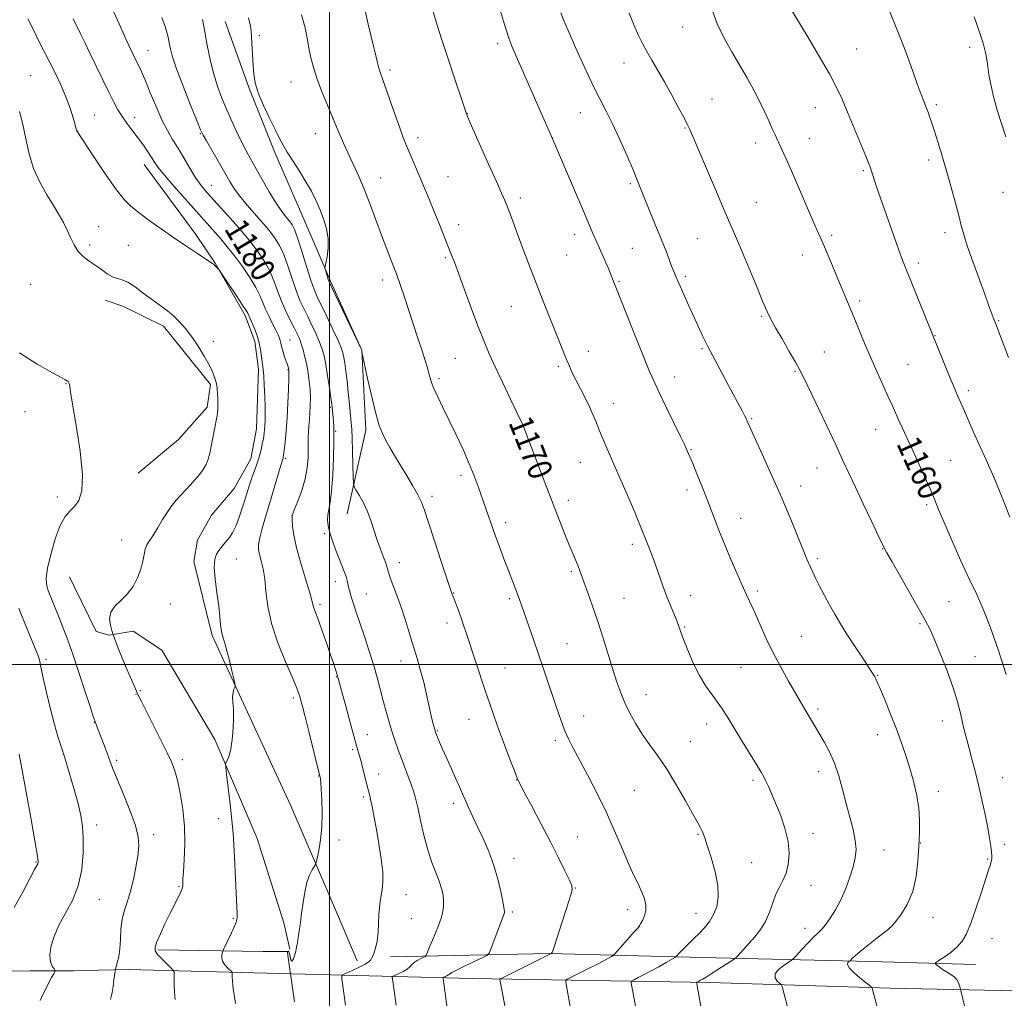
# Model space of a CAD drawing. Extents: x 2147300 to 2150200, y 329800 to 332700.
# Drawn here: x 2149397 to 2149725, y 330889 to 331215 of the extents above; entities that cross this region are included whole.
import ezdxf
from ezdxf.enums import TextEntityAlignment as Align

# ---------------------------------------------------------------- set-up
doc = ezdxf.new("R2010")
doc.units = 0
doc.header["$MEASUREMENT"] = 0
for name, color, linetype, lineweight in [('DTM HARD BREAKLINE', 7, 'Continuous', 0), ('DTM SPOT ELEVATION', 2, 'Continuous', 13), ('GRID LINE', 7, 'Continuous', 0), ('INDEX CONTOUR', 41, 'Continuous', 13), ('INDEX CONTOUR LABEL', 244, 'Continuous', 0), ('INTERMEDIATE CONTOUR', 44, 'Continuous', 0)]:
    doc.layers.add(name, color=color, linetype=linetype, lineweight=lineweight)
doc.styles.add('Style-ITALICS', font='ITALICS.shx')

msp = doc.modelspace()

# ---------------------------------------------------------------- linework, layer by layer
at = {"layer": 'DTM HARD BREAKLINE', "extrusion": (0.006122953648103371, -0.01259915462205886, 0.9999018805570039), "elevation": 10176.47268637519, "flags": 128}
msp.add_lwpolyline([(2149365.766285588, 331183.7818371404), (2149367.326562512, 331180.5715823345)], dxfattribs=at)
at = {"layer": 'DTM HARD BREAKLINE', "extrusion": (0.06508967844091308, 0.7766878742654434, 0.6265135910173739), "elevation": 397659.3548130874, "flags": 128}
msp.add_lwpolyline([(-2114300.031896828, -318129.1653924442), (-2114334.960577498, -318132.8604928018), (-2114343.665871534, -318134.1050231304)], dxfattribs=at)
at = {"layer": 'DTM HARD BREAKLINE', "extrusion": (0.09487739746886674, -0.4643998928739274, 0.880528829140886), "elevation": 51309.11375426507, "flags": 128}
msp.add_lwpolyline([(2172149.415513711, -92806.94304216572), (2172152.738908262, -92807.70254770026), (2172167.258453067, -92810.6772777107)], dxfattribs=at)
at = {"layer": 'DTM HARD BREAKLINE'}
for points in [[(2149505.87, 331050.27, 1176.79), (2149512.08, 331078.13, 1174.4), (2149510.75, 331104.77, 1173.99), (2149500.28, 331127.78, 1173.79), (2149491.02, 331149.2, 1174.8), (2149481.76, 331170.62, 1174.36), (2149473.29, 331191.65, 1174.16), (2149465.22, 331214.27, 1174.8)], [(2149438.17, 331166.63, 1182.74), (2149455.39, 331143.26, 1183.55), (2149461.81, 331133.75, 1183.95), (2149471.84, 331116.31, 1184.36), (2149475.07, 331107.58, 1184.52), (2149476.31, 331098.44, 1184.4), (2149475.63, 331078.56, 1184.76), (2149473.69, 331068.6, 1184.76), (2149468.18, 331058.63, 1185.09), (2149460.67, 331049.84, 1185.09), (2149455.95, 331041.47, 1184.92), (2149454.79, 331034.3, 1184.52), (2149460.89, 331009.68, 1184.36), (2149471.35, 330987.08, 1183.87), (2149487.05, 330952.96, 1182.94), (2149500.74, 330921.23, 1181.4), (2149509.2, 330901.39, 1180.63)], [(2149436.21, 331063.8, 1187.17), (2149449.67, 331075.01, 1187), (2149459.16, 331085.8, 1186.35), (2149460.31, 331093.36, 1186.23), (2149444.69, 331112.76, 1186.48), (2149431.14, 331119.45, 1186.88), (2149425.16, 331121.4, 1186.64)], [(2149414.89, 331026.07, 1186.47), (2149422.18, 331011.03, 1186.24), (2149426.56, 331009.86, 1186.08), (2149434.5, 331011.1, 1185.59), (2149444.08, 331004.79, 1184.74), (2149461.74, 330975.06, 1184.29), (2149475.84, 330942.14, 1183.12), (2149484.74, 330913.95, 1182.35), (2149486.77, 330905.21, 1182.14)], [(2149520.32, 330902.64, 1179.13), (2149573.2, 330903.73, 1174.06), (2149624.11, 330902.41, 1169.16), (2149680.18, 330901.13, 1163.28), (2149715.18, 330900.12, 1161.18)], [(2149381.41, 330897.65, 1193.41), (2149400.14, 330898.04, 1190.9), (2149414.78, 330898.06, 1189.35)], [(2149432.92, 330898.41, 1187.58), (2149487.5, 330896.97, 1181.94), (2149547.53, 330895.47, 1174.84), (2149626.67, 330894.07, 1167.59), (2149686.74, 330892.2, 1163.6), (2149754.78, 330890.74, 1158.95), (2149815.55, 330889.6, 1155.69), (2149880.07, 330888.49, 1153.75), (2149953.29, 330885.96, 1151.45), (2150000, 330885.388, 1150.426)]]:
    msp.add_polyline3d(points, dxfattribs=at)
at = {"layer": 'DTM SPOT ELEVATION'}
for p in [(2149617.65, 331212.36, 1160.79), (2149476.52, 331209.46, 1173.76), (2149439.44, 331204.61, 1179.21), (2149555.95, 331206.81, 1166.41), (2149675.56, 331205.11, 1157.13), (2149713.17, 331205.64, 1154.47), (2149598.01, 331200.35, 1162.7), (2149520.12, 331198.08, 1169.67), (2149400.37, 331196.33, 1185.15), (2149487.08, 331194.06, 1172.79), (2149627.37, 331188.41, 1161.14), (2149661.78, 331185.56, 1158.75), (2149702.1, 331186.56, 1155.72), (2149421.73, 331183.06, 1183.17), (2149435.06, 331182.18, 1181.41), (2149501.13, 331182.05, 1172), (2149545.92, 331183.5, 1167.97), (2149583.5, 331183.85, 1164.76), (2149415.79, 331177.9, 1183.99), (2149618.38, 331178.78, 1162.1), (2149456.97, 331176.9, 1178.09), (2149495.27, 331176.85, 1172.8), (2149529.46, 331175.52, 1169.52), (2149574.27, 331175.43, 1165.99), (2149659.84, 331175.26, 1159.24), (2149641.93, 331173.8, 1160.54), (2149699.51, 331168.04, 1156.42), (2149677.82, 331164.56, 1158.21), (2149516.99, 331162.1, 1171.24), (2149539.4, 331162.53, 1169.12), (2149460.63, 331159.65, 1179.21), (2149600.16, 331160.26, 1164.24), (2149563.48, 331155.39, 1167.6), (2149724.28, 331157.28, 1154.6), (2149642.17, 331154, 1161.17), (2149423.03, 331145.83, 1185.14), (2149543.02, 331146.57, 1169.41), (2149581.61, 331143.29, 1166.57), (2149622.51, 331141.86, 1162.91), (2149667.21, 331142.97, 1159.7), (2149705.04, 331143.91, 1156.52), (2149420.1, 331139.78, 1185.65), (2149432.9, 331139.62, 1184.95), (2149600.79, 331138.64, 1165), (2149538.57, 331135.52, 1170.22), (2149578.91, 331136.45, 1166.98), (2149657.43, 331136.4, 1160.66), (2149696.15, 331133.8, 1157.58), (2149517.67, 331128.14, 1172.54), (2149618.51, 331129.36, 1163.7), (2149400.34, 331126.72, 1187.23), (2149596.35, 331127.62, 1165.86), (2149560.47, 331119.34, 1168.82), (2149676.55, 331121.14, 1159.68), (2149643.94, 331116.04, 1162.16), (2149722.92, 331114.6, 1155.87), (2149701.71, 331109.55, 1157.94), (2149461.26, 331107.74, 1185.62), (2149486.76, 331108.1, 1181.1), (2149624.02, 331105.26, 1164.18), (2149541.86, 331102.07, 1170.98), (2149586.2, 331104.33, 1167.4), (2149664.78, 331104.17, 1161.18), (2149576.19, 331099.34, 1168.26), (2149692.62, 331100.02, 1159.05), (2149486.08, 331098.3, 1182.1), (2149614.89, 331095.85, 1165.39), (2149655.01, 331097.66, 1162.15), (2149412.17, 331093.63, 1188.04), (2149536.48, 331095.2, 1171.72), (2149712.76, 331091.23, 1157.63), (2149500.23, 331085.66, 1178.21), (2149594.46, 331087, 1167.35), (2149398.46, 331084.29, 1188.43), (2149562.67, 331079.16, 1170.16), (2149640.55, 331081.97, 1163.85), (2149502.01, 331077.76, 1177.88), (2149681.95, 331078.33, 1160.77), (2149620.42, 331071.65, 1165.89), (2149485.38, 331068.72, 1181.77), (2149583.46, 331067.33, 1168.83), (2149706.87, 331067.9, 1159.06), (2149543.81, 331063.01, 1172.41), (2149662.34, 331065.46, 1162.78), (2149656.89, 331059.53, 1163.4), (2149534.06, 331056.04, 1173.59), (2149619.1, 331058.13, 1166.45), (2149409.27, 331055.88, 1188.5), (2149579.46, 331054.68, 1169.54), (2149698.93, 331053.28, 1160.31), (2149487.47, 331049.65, 1179.99), (2149558.67, 331047.24, 1171.53), (2149636.95, 331048.78, 1165.3), (2149498.35, 331043.61, 1178.23), (2149430.76, 331041.56, 1186.67), (2149600.79, 331040.08, 1168.41), (2149684.2, 331038.65, 1162.05), (2149468.86, 331035.23, 1183.26), (2149523.21, 331033.96, 1175.4), (2149662.44, 331035.31, 1163.72), (2149580.5, 331030.98, 1170.23), (2149501.94, 331027.67, 1178.58), (2149512.27, 331023.54, 1177.17), (2149541.36, 331023.91, 1173.93), (2149642.49, 331024.58, 1165.69), (2149446.89, 331020.21, 1185.14), (2149496.74, 331020.03, 1179.7), (2149560, 331021.93, 1172.28), (2149598.09, 331022.13, 1169.09), (2149620.26, 331022.97, 1167.38), (2149706.31, 331020.95, 1161.03), (2149539.12, 331013.9, 1174.5), (2149696.72, 331013.61, 1162.21), (2149618.24, 331012.53, 1167.87), (2149579.11, 331007, 1171.04), (2149657.14, 331009.46, 1165.04), (2149405.45, 331001.76, 1189.67), (2149523.75, 331001.25, 1176.61), (2149714.97, 331002.67, 1161.12), (2149558.39, 330998.89, 1173.15), (2149637, 330999.15, 1166.98), (2149502.18, 330995.99, 1180.09), (2149682.57, 330996.47, 1163.92), (2149436.89, 330991.32, 1185.87), (2149435.45, 330990.08, 1186.06), (2149487.92, 330988.92, 1182.31), (2149605.42, 330990.01, 1169.29), (2149662.71, 330985.18, 1165.67), (2149421.58, 330980.76, 1188.05), (2149546.37, 330981.81, 1174.81), (2149584.59, 330982.93, 1171.27), (2149704.12, 330981.17, 1162.68), (2149535.86, 330977.92, 1175.9), (2149625.59, 330980.2, 1168.6), (2149512.52, 330976.62, 1179.18), (2149575.17, 330974.75, 1172.36), (2149620.19, 330974.29, 1169.19), (2149682.6, 330976.62, 1164.58), (2149507.69, 330971.67, 1180.28), (2149428.99, 330968.12, 1187.71), (2149450.93, 330968.33, 1185.64), (2149662.92, 330964.37, 1166.58), (2149496.37, 330962.92, 1182.05), (2149516.36, 330963.6, 1179.28), (2149562.35, 330961.53, 1174.03), (2149641.09, 330961.43, 1168.32), (2149724.22, 330962.31, 1161.11), (2149601.48, 330958.1, 1170.98), (2149702.75, 330957.77, 1163.46), (2149511.25, 330955.92, 1180.3), (2149541.31, 330953.76, 1176.41), (2149462.89, 330948.72, 1184.53), (2149422.37, 330946.62, 1189.46), (2149441.33, 330943.4, 1187.55), (2149503.13, 330941.58, 1181.56), (2149582.5, 330942.55, 1173.16), (2149622.74, 330943.41, 1170.13), (2149660.98, 330943.8, 1167.41), (2149684.66, 330938.28, 1165.18), (2149696.83, 330940.64, 1163.94), (2149724.73, 330940.17, 1161.56), (2149561.46, 330935.46, 1175.32), (2149719.18, 330935.28, 1162.16), (2149402.18, 330934.24, 1192.11), (2149640.59, 330934.05, 1169.13), (2149449.81, 330926.18, 1186.15), (2149581.82, 330925.55, 1173.94), (2149660.32, 330926.51, 1167.25), (2149423.3, 330921.77, 1189.22), (2149525.42, 330923.37, 1179.28), (2149599.32, 330918.33, 1172.53), (2149467.92, 330915.54, 1184.14), (2149527.21, 330915.42, 1179.01), (2149560.88, 330917.57, 1175.75), (2149622.04, 330917.19, 1170.74), (2149701.04, 330915.83, 1163.4), (2149603.13, 330912.69, 1171.99), (2149658.41, 330912.2, 1166.56), (2149686.64, 330912.35, 1164.02), (2149720.61, 330908.76, 1161.12)]:
    msp.add_point(p, dxfattribs=at)
at = {"layer": 'GRID LINE', "flags": 128}
for points in [[(2149500, 332500), (2149500, 330000)], [(2150000, 331000), (2147500, 331000)]]:
    msp.add_lwpolyline(points, dxfattribs=at)
at = {"layer": 'INDEX CONTOUR', "flags": 128}
for points, elevation in [([(2149505.288, 330886.533), (2149504.074, 330895.318), (2149504.012, 330896.218), (2149504.376, 330896.721), (2149505.481, 330897.258), (2149507.47, 330898.143), (2149509.829, 330899.226), (2149511.876, 330900.243), (2149513.105, 330901.01), (2149513.739, 330901.692), (2149514.176, 330902.542), (2149514.725, 330903.782), (2149515.324, 330905.524), (2149515.822, 330907.854), (2149516.109, 330910.767), (2149516.255, 330913.899), (2149516.371, 330916.799), (2149516.55, 330919.138), (2149516.806, 330921.083), (2149517.486, 330924.951), (2149517.724, 330927.502), (2149517.664, 330930.912), (2149517.187, 330935.345), (2149516.434, 330940.285), (2149515.603, 330945.043), (2149514.863, 330949.053), (2149514.243, 330952.225), (2149513.741, 330954.59), (2149513.336, 330956.271), (2149512.45, 330959.647), (2149511.056, 330965.34), (2149510.357, 330968.125), (2149509.761, 330970.312), (2149509.105, 330972.58), (2149508.166, 330975.867), (2149506.823, 330980.731), (2149505.34, 330986.192), (2149504.079, 330990.892), (2149503.308, 330993.807), (2149502.658, 330996.322), (2149501.881, 330998.665), (2149501.259, 331000.501), (2149500.319, 331003.241), (2149499.037, 331006.94), (2149497.629, 331010.951), (2149496.377, 331014.453), (2149494.948, 331018.272), (2149494.641, 331019.203), (2149494.441, 331020.073), (2149494.097, 331021.515), (2149493.328, 331024.211), (2149491.973, 331028.555), (2149490.361, 331033.805), (2149488.949, 331038.927), (2149488.079, 331043.075), (2149487.666, 331046.126), (2149487.514, 331048.141), (2149487.49, 331049.298), (2149487.702, 331050.258), (2149488.318, 331051.799), (2149489.417, 331054.487), (2149490.717, 331058.017), (2149491.843, 331061.873), (2149492.511, 331065.594), (2149492.799, 331068.952), (2149492.869, 331071.773), (2149492.867, 331075.779), (2149492.918, 331077.52), (2149493.054, 331079.454), (2149493.239, 331081.6), (2149493.419, 331083.917), (2149493.542, 331086.368), (2149493.573, 331088.935), (2149493.475, 331091.6), (2149493.225, 331094.341), (2149492.839, 331097.103), (2149492.344, 331099.827), (2149491.768, 331102.442), (2149491.149, 331104.839), (2149490.525, 331106.896), (2149489.906, 331108.58), (2149489.18, 331110.198), (2149488.203, 331112.145), (2149486.892, 331114.711), (2149485.401, 331117.769), (2149483.944, 331121.089), (2149482.668, 331124.471), (2149481.439, 331127.831), (2149480.057, 331131.117), (2149478.328, 331134.325), (2149476.089, 331137.663), (2149473.182, 331141.387), (2149469.599, 331145.594), (2149465.926, 331149.727), (2149459.189, 331157.202), (2149458.16, 331158.383), (2149456.83, 331160.059), (2149455.223, 331162.366), (2149453.381, 331165.351), (2149449.493, 331171.979), (2149447.683, 331174.951), (2149445.923, 331177.955), (2149444.096, 331181.498), (2149442.147, 331185.86), (2149440.247, 331190.439), (2149438.623, 331194.412), (2149437.425, 331197.201), (2149436.486, 331199.213), (2149435.563, 331201.098), (2149434.452, 331203.401), (2149433.119, 331206.241), (2149431.57, 331209.63), (2149429.85, 331213.488), (2149428.148, 331217.37)], 1180), ([(2149602.196, 330884.547), (2149600.583, 330893.329), (2149600.467, 330894.197), (2149600.686, 330894.645), (2149601.428, 330895.058), (2149602.822, 330895.746), (2149604.773, 330896.734), (2149607.126, 330897.975), (2149609.687, 330899.384), (2149612.094, 330900.746), (2149614.972, 330902.408), (2149615.453, 330902.745), (2149615.799, 330903.107), (2149616.356, 330903.73), (2149617.194, 330904.635), (2149618.32, 330905.792), (2149621.334, 330908.739), (2149623.067, 330910.473), (2149624.829, 330912.358), (2149626.492, 330914.429), (2149627.915, 330916.739), (2149628.961, 330919.365), (2149629.474, 330922.503), (2149629.302, 330926.376), (2149628.383, 330931.025), (2149627.071, 330935.767), (2149625.811, 330939.736), (2149624.945, 330942.305), (2149624.387, 330943.799), (2149623.947, 330944.782), (2149623.413, 330945.82), (2149622.496, 330947.497), (2149620.888, 330950.398), (2149618.405, 330954.854), (2149615.356, 330960.161), (2149612.174, 330965.357), (2149609.217, 330969.709), (2149606.54, 330973.392), (2149604.122, 330976.809), (2149601.949, 330980.278), (2149600.031, 330983.786), (2149598.386, 330987.233), (2149596.997, 330990.598), (2149595.716, 330994.182), (2149594.361, 330998.359), (2149591.072, 331008.868), (2149589.289, 331014.396), (2149587.547, 331019.509), (2149585.986, 331023.909), (2149583.323, 331031.271), (2149582.743, 331032.766), (2149580.984, 331037.015), (2149579.721, 331040.102), (2149578.179, 331043.971), (2149576.365, 331048.599), (2149572.033, 331059.782), (2149566.687, 331073.715), (2149564.718, 331078.934), (2149564.483, 331079.505), (2149564.202, 331080.111), (2149562.324, 331084.022), (2149560.211, 331088.468), (2149557.646, 331093.898), (2149555.171, 331099.185), (2149553.173, 331103.551), (2149551.431, 331107.599), (2149549.576, 331112.28), (2149547.361, 331118.193), (2149543.021, 331130.056), (2149541.548, 331134.006), (2149540.416, 331136.936), (2149536.357, 331147.159), (2149534.731, 331151.197), (2149533.151, 331155.047), (2149531.632, 331158.679), (2149530.166, 331162.126), (2149526.332, 331171.039), (2149525.389, 331173.313), (2149524.433, 331175.779), (2149523.22, 331179.12), (2149521.606, 331183.712), (2149518.387, 331192.946), (2149516.92, 331197.042), (2149516.594, 331198.019), (2149516.282, 331199.117), (2149515.94, 331200.442), (2149515.12, 331203.763), (2149514.564, 331206.062), (2149513.822, 331209.196), (2149512.861, 331213.31), (2149511.78, 331217.86)], 1170), ([(2149725.386, 330996.766), (2149722.735, 331005.024), (2149720.095, 331012.607), (2149717.772, 331018.466), (2149715.554, 331023.371), (2149713.102, 331028.547), (2149710.213, 331034.827), (2149707.244, 331041.469), (2149704.693, 331047.335), (2149702.888, 331051.65), (2149701.496, 331055.06), (2149700.015, 331058.576), (2149698.086, 331062.922), (2149695.915, 331067.682), (2149690.796, 331078.754), (2149689.653, 331081.275), (2149687.473, 331086.209), (2149686.104, 331089.254), (2149684.369, 331093.021), (2149682.372, 331097.395), (2149680.263, 331102.174), (2149678.181, 331107.133), (2149674.444, 331116.345), (2149672.9, 331120.078), (2149669.903, 331127.155), (2149666.392, 331135.506), (2149664.837, 331139.169), (2149663.627, 331141.942), (2149662.457, 331144.579), (2149660.906, 331148.114), (2149656.192, 331159.074), (2149653.833, 331164.53), (2149652.006, 331168.667), (2149650.676, 331171.586), (2149648.282, 331176.673), (2149647.471, 331178.475), (2149646.391, 331180.93), (2149645.018, 331183.97), (2149643.354, 331187.43), (2149641.404, 331191.174), (2149639.173, 331195.195), (2149636.667, 331199.514), (2149633.947, 331204.122), (2149631.299, 331208.847), (2149629.063, 331213.486), (2149627.497, 331217.81)], 1160), ([(2149403.528, 330888.105), (2149403.998, 330889.141), (2149404.672, 330890.575), (2149405.512, 330892.275), (2149406.461, 330894.088), (2149407.375, 330895.771), (2149408.086, 330897.055), (2149408.459, 330897.78), (2149408.48, 330898.202), (2149408.168, 330898.682), (2149407.592, 330899.546), (2149407.024, 330900.965), (2149406.791, 330903.074), (2149407.158, 330905.946), (2149408.173, 330909.4), (2149409.825, 330913.195), (2149412.019, 330917.164), (2149414.332, 330921.452), (2149416.257, 330926.28), (2149417.408, 330931.727), (2149417.887, 330937.263), (2149417.916, 330942.221), (2149417.668, 330946.18), (2149417.112, 330949.733), (2149416.165, 330953.727), (2149414.805, 330958.714), (2149413.243, 330964.091), (2149411.749, 330968.96), (2149410.513, 330972.738), (2149409.426, 330976.098), (2149408.294, 330980.026), (2149406.995, 330985.153), (2149405.687, 330990.691), (2149404.593, 330995.497), (2149403.883, 330998.703), (2149403.28, 331001.552), (2149403.114, 331002.251), (2149402.751, 331003.3), (2149401.928, 331005.378), (2149397.359, 331016.531), (2149396.438, 331018.809)], 1190)]:
    msp.add_lwpolyline(points, dxfattribs=dict(at, elevation=elevation))
at = {"layer": 'INTERMEDIATE CONTOUR', "flags": 128}
for points, elevation in [([(2149624.109, 330883.663), (2149622.293, 330893.648), (2149622.26, 330894.112), (2149622.376, 330894.238), (2149623.007, 330894.559), (2149623.554, 330894.854), (2149624.309, 330895.282), (2149625.423, 330895.947), (2149627.076, 330896.972), (2149629.32, 330898.396), (2149634.745, 330901.894), (2149635.324, 330902.349), (2149635.878, 330902.928), (2149639.784, 330907.198), (2149641.655, 330909.304), (2149643.545, 330911.721), (2149645.227, 330914.483), (2149646.544, 330917.56), (2149647.626, 330920.687), (2149648.672, 330923.535), (2149649.824, 330925.903), (2149650.994, 330928.082), (2149652.034, 330930.495), (2149652.793, 330933.477), (2149653.091, 330937.035), (2149652.746, 330941.095), (2149651.669, 330945.52), (2149650.15, 330949.932), (2149648.571, 330953.891), (2149647.245, 330957.053), (2149646.194, 330959.456), (2149645.367, 330961.235), (2149644.658, 330962.619), (2149643.729, 330964.216), (2149642.183, 330966.73), (2149636.991, 330975.13), (2149634.38, 330979.398), (2149632.398, 330982.692), (2149630.818, 330985.245), (2149629.252, 330987.535), (2149627.4, 330989.99), (2149625.327, 330992.862), (2149623.184, 330996.357), (2149621.128, 331000.525), (2149619.315, 331004.79), (2149617.902, 331008.423), (2149616.305, 331012.747), (2149615.61, 331014.558), (2149613.504, 331019.739), (2149612.253, 331022.914), (2149611.002, 331026.274), (2149608.5, 331033.266), (2149607.192, 331036.857), (2149605.688, 331040.805), (2149603.818, 331045.469), (2149601.514, 331050.991), (2149599.103, 331056.643), (2149597.012, 331061.482), (2149592.371, 331072.068), (2149591.122, 331074.975), (2149589.919, 331077.863), (2149588.855, 331080.512), (2149587.801, 331083.081), (2149586.577, 331085.82), (2149585.073, 331088.882), (2149581.994, 331094.882), (2149580.841, 331097.246), (2149579.885, 331099.372), (2149578.934, 331101.647), (2149577.82, 331104.4), (2149570.906, 331121.59), (2149568.762, 331127.017), (2149566.66, 331132.474), (2149564.692, 331137.705), (2149562.936, 331142.448), (2149560.238, 331149.811), (2149559.245, 331152.434), (2149558.379, 331154.553), (2149557.286, 331157.035), (2149555.547, 331160.912), (2149552.942, 331166.752), (2149547.624, 331178.738), (2149546.196, 331182.013), (2149545.243, 331184.487), (2149543.991, 331188.168), (2149541.909, 331194.392), (2149539.443, 331201.816), (2149537.28, 331208.42), (2149535.926, 331212.72), (2149534.528, 331217.466)], 1168), ([(2149653.155, 330883.485), (2149650.87, 330892.313), (2149650.66, 330893.046), (2149650.41, 330893.453), (2149649.908, 330893.882), (2149649.076, 330894.617), (2149648.378, 330895.662), (2149648.415, 330896.957), (2149649.567, 330898.41), (2149651.319, 330899.801), (2149653.905, 330901.526), (2149654.584, 330902.115), (2149655.557, 330903.153), (2149657.227, 330904.968), (2149659.283, 330907.171), (2149661.231, 330909.199), (2149662.719, 330910.664), (2149663.931, 330911.89), (2149665.195, 330913.379), (2149666.749, 330915.528), (2149668.502, 330918.327), (2149670.279, 330921.662), (2149671.92, 330925.377), (2149673.329, 330929.154), (2149674.422, 330932.635), (2149675.122, 330935.598), (2149675.374, 330938.367), (2149675.126, 330941.403), (2149674.37, 330945.058), (2149673.274, 330949.239), (2149672.048, 330953.746), (2149670.847, 330958.374), (2149669.605, 330962.913), (2149668.204, 330967.147), (2149666.574, 330970.898), (2149664.869, 330974.115), (2149663.298, 330976.78), (2149658.395, 330984.9), (2149652.898, 330994.481), (2149650.303, 330999.134), (2149647.683, 331004.1), (2149645.348, 331008.925), (2149643.381, 331013.276), (2149641.816, 331016.85), (2149640.662, 331019.437), (2149639.849, 331021.194), (2149638.866, 331023.281), (2149637.337, 331026.683), (2149635.745, 331030.256), (2149633.743, 331034.842), (2149631.638, 331039.856), (2149629.67, 331044.817), (2149625.972, 331054.496), (2149624.106, 331059.245), (2149622.368, 331063.561), (2149620.961, 331066.989), (2149620.027, 331069.225), (2149618.816, 331071.987), (2149618.196, 331073.297), (2149616.904, 331075.968), (2149612.159, 331085.711), (2149609.796, 331090.602), (2149608.071, 331094.267), (2149606.598, 331097.629), (2149604.782, 331102.049), (2149602.241, 331108.377), (2149594.258, 331128.518), (2149593.928, 331129.38), (2149593.484, 331130.48), (2149592.753, 331132.194), (2149588.981, 331140.76), (2149587.828, 331143.432), (2149584.594, 331151.041), (2149573.952, 331175.883), (2149562.102, 331202.699), (2149560.718, 331205.971), (2149559.683, 331208.694), (2149558.763, 331211.486), (2149556.688, 331218.357)], 1166), ([(2149683.038, 330883.391), (2149680.762, 330892.219), (2149680.671, 330892.384), (2149680.252, 330892.755), (2149677.162, 330895.244), (2149674.912, 330897.169), (2149673.166, 330898.913), (2149672.49, 330900.08), (2149672.592, 330900.737), (2149672.97, 330901.064), (2149673.225, 330901.235), (2149673.405, 330901.391), (2149674.168, 330902.195), (2149675.162, 330903.123), (2149676.897, 330904.596), (2149679.468, 330906.646), (2149682.318, 330908.858), (2149686.212, 330911.852), (2149687.211, 330912.793), (2149688.4, 330914.216), (2149690.246, 330916.665), (2149692.382, 330920.123), (2149694.237, 330924.43), (2149695.38, 330929.376), (2149695.958, 330934.558), (2149696.259, 330939.525), (2149696.493, 330943.963), (2149696.555, 330948.108), (2149696.26, 330952.331), (2149695.486, 330956.897), (2149694.358, 330961.614), (2149693.064, 330966.182), (2149691.739, 330970.405), (2149690.324, 330974.509), (2149688.714, 330978.826), (2149686.871, 330983.515), (2149685.036, 330988.043), (2149683.521, 330991.702), (2149682.551, 330993.992), (2149682.001, 330995.214), (2149681.663, 330995.88), (2149681.309, 330996.488), (2149680.653, 330997.513), (2149679.394, 330999.422), (2149677.353, 331002.496), (2149674.852, 331006.286), (2149672.341, 331010.159), (2149670.168, 331013.626), (2149668.282, 331016.785), (2149666.535, 331019.877), (2149664.823, 331023.057), (2149663.235, 331026.123), (2149661.904, 331028.784), (2149660.92, 331030.837), (2149660.198, 331032.425), (2149659.011, 331035.176), (2149658.204, 331037.11), (2149656.982, 331040.118), (2149655.182, 331044.585), (2149652.849, 331050.275), (2149650.079, 331056.796), (2149647.026, 331063.676), (2149644.09, 331070.12), (2149641.729, 331075.249), (2149640.269, 331078.45), (2149639.085, 331081.117), (2149638.71, 331081.931), (2149638.194, 331082.967), (2149637.385, 331084.509), (2149632.827, 331093.022), (2149627.65, 331102.854), (2149626.01, 331105.93), (2149625.317, 331107.294), (2149624.356, 331109.273), (2149623.083, 331111.978), (2149621.507, 331115.421), (2149619.682, 331119.494), (2149616.351, 331127.046), (2149615.353, 331129.337), (2149614.683, 331130.941), (2149614.05, 331132.551), (2149612.063, 331137.725), (2149610.557, 331141.527), (2149608.697, 331146.096), (2149605.026, 331155.045), (2149602.564, 331161.192), (2149601.079, 331164.782), (2149598.983, 331169.672), (2149596.54, 331175.185), (2149594.153, 331180.313), (2149592.092, 331184.402), (2149590.099, 331188.207), (2149587.784, 331192.837), (2149584.923, 331198.971), (2149581.955, 331205.573), (2149579.488, 331211.177), (2149577.947, 331214.771), (2149577.037, 331217.14)], 1164), ([(2149712.542, 330882.262), (2149710.115, 330891.866), (2149710.009, 330892.344), (2149709.805, 330893.17), (2149709.432, 330894.207), (2149708.812, 330895.239), (2149707.899, 330896.103), (2149706.762, 330896.863), (2149705.497, 330897.639), (2149704.211, 330898.503), (2149703.054, 330899.344), (2149702.185, 330900.001), (2149701.764, 330900.396), (2149701.955, 330900.762), (2149702.92, 330901.416), (2149704.711, 330902.585), (2149706.931, 330904.161), (2149709.065, 330905.949), (2149710.746, 330907.873), (2149712.151, 330910.333), (2149713.597, 330913.845), (2149715.3, 330918.658), (2149717.052, 330923.92), (2149719.544, 330931.587), (2149720.12, 330933.4), (2149720.42, 330934.486), (2149720.565, 330935.331), (2149720.585, 330936.262), (2149720.482, 330937.561), (2149720.252, 330939.481), (2149719.848, 330942.157), (2149719.218, 330945.693), (2149718.333, 330950.099), (2149717.271, 330955.002), (2149716.137, 330959.935), (2149715.023, 330964.5), (2149713.978, 330968.576), (2149713.039, 330972.111), (2149712.228, 330975.115), (2149711.511, 330977.85), (2149710.841, 330980.638), (2149710.137, 330983.794), (2149709.187, 330987.591), (2149707.746, 330992.29), (2149705.693, 330997.938), (2149703.402, 331003.714), (2149701.37, 331008.579), (2149699.899, 331011.894), (2149698.512, 331014.631), (2149696.538, 331018.158), (2149687.364, 331034.186), (2149685.618, 331037.277), (2149684.423, 331039.557), (2149682.945, 331042.613), (2149680.592, 331047.55), (2149677.744, 331053.554), (2149675.025, 331059.33), (2149670.908, 331068.226), (2149668.605, 331073.165), (2149665.613, 331079.489), (2149657.941, 331095.585), (2149656.675, 331098.104), (2149655.227, 331100.721), (2149653.122, 331104.351), (2149650.71, 331108.474), (2149648.545, 331112.214), (2149647.002, 331115.02), (2149645.743, 331117.628), (2149644.249, 331121.1), (2149642.158, 331126.135), (2149639.749, 331131.976), (2149637.451, 331137.505), (2149635.546, 331141.987), (2149631.457, 331151.434), (2149628.512, 331158.309), (2149619.969, 331178.29), (2149619.675, 331178.937), (2149619.137, 331180.022), (2149618.057, 331182.098), (2149616.246, 331185.505), (2149613.955, 331189.739), (2149611.544, 331194.084), (2149609.315, 331197.956), (2149607.343, 331201.308), (2149605.644, 331204.222), (2149604.201, 331206.846), (2149602.856, 331209.572), (2149601.415, 331212.856), (2149599.748, 331216.999)], 1162), ([(2149726.549, 331049.165), (2149724.292, 331055.141), (2149721.566, 331061.658), (2149718.684, 331068.167), (2149716.079, 331073.953), (2149714.082, 331078.471), (2149711.515, 331084.433), (2149710.62, 331086.469), (2149709.212, 331089.592), (2149708.586, 331091.017), (2149707.823, 331092.824), (2149706.733, 331095.471), (2149691.932, 331131.968), (2149690.832, 331134.771), (2149689.638, 331138.007), (2149688.047, 331142.487), (2149682.228, 331159.131), (2149681.517, 331161.209), (2149681.019, 331162.743), (2149680.421, 331164.715), (2149680.169, 331165.485), (2149679.66, 331166.81), (2149678.599, 331169.406), (2149672.511, 331184.043), (2149670.721, 331188.301), (2149668.898, 331192.267), (2149666.506, 331196.824), (2149663.242, 331202.498), (2149659.724, 331208.373), (2149653.976, 331217.875)], 1158), ([(2149726.169, 331102.314), (2149721.811, 331113.738), (2149721.077, 331115.599), (2149720.745, 331116.497), (2149719.529, 331119.868), (2149718.252, 331123.354), (2149716.366, 331128.469), (2149714.258, 331134.26), (2149712.433, 331139.476), (2149711.243, 331143.254), (2149710.429, 331146.286), (2149709.58, 331149.649), (2149708.382, 331154.14), (2149706.919, 331159.408), (2149705.37, 331164.818), (2149703.897, 331169.816), (2149702.579, 331174.165), (2149701.475, 331177.709), (2149700.625, 331180.352), (2149699.984, 331182.262), (2149699.486, 331183.661), (2149699.069, 331184.762), (2149697.792, 331187.914), (2149697.02, 331189.944), (2149695.746, 331193.45), (2149693.818, 331198.85), (2149691.356, 331205.58), (2149688.548, 331212.836), (2149685.611, 331219.843)], 1156), ([(2149468.614, 330887.179), (2149468.253, 330889.418), (2149467.977, 330891.243), (2149467.743, 330893.11), (2149467.614, 330894.72), (2149467.568, 330895.978), (2149467.563, 330896.842), (2149467.539, 330897.326), (2149467.364, 330897.659), (2149466.041, 330898.943), (2149465.078, 330900.023), (2149464.331, 330901.21), (2149464.043, 330902.358), (2149464.089, 330903.348), (2149464.252, 330904.076), (2149464.386, 330904.526), (2149464.625, 330905.089), (2149467.299, 330910.705), (2149468.294, 330912.863), (2149468.879, 330914.256), (2149469.119, 330915.116), (2149469.164, 330915.856), (2149469.135, 330916.894), (2149468.924, 330921.614), (2149468.314, 330935.909), (2149468.104, 330940.02), (2149467.834, 330943.862), (2149467.424, 330948.232), (2149466.834, 330953.592), (2149466.188, 330959.069), (2149465.655, 330963.458), (2149465.371, 330965.9), (2149465.347, 330966.941), (2149465.559, 330967.469), (2149465.974, 330968.266), (2149466.505, 330969.671), (2149467.053, 330971.918), (2149467.526, 330975.096), (2149467.858, 330978.74), (2149467.992, 330982.246), (2149467.91, 330985.133), (2149467.746, 330987.414), (2149467.675, 330989.223), (2149467.819, 330990.673), (2149468.092, 330991.776), (2149468.358, 330992.517), (2149468.493, 330992.99), (2149468.422, 330993.695), (2149468.085, 330995.236), (2149467.456, 330997.983), (2149466.645, 331001.374), (2149465.797, 331004.615), (2149465.036, 331007.115), (2149464.414, 331009.099), (2149463.962, 331010.999), (2149463.679, 331013.21), (2149463.428, 331015.989), (2149463.042, 331019.555), (2149462.429, 331023.954), (2149461.814, 331028.535), (2149461.498, 331032.465), (2149461.7, 331035.134), (2149462.299, 331036.81), (2149463.094, 331037.978), (2149464.763, 331040.116), (2149466.594, 331042.396), (2149467.61, 331043.928), (2149468.699, 331046.103), (2149469.844, 331049.075), (2149470.959, 331052.422), (2149471.937, 331055.58), (2149472.711, 331058.128), (2149473.37, 331060.229), (2149474.045, 331062.185), (2149475.656, 331066.447), (2149476.43, 331068.754), (2149477.069, 331071.118), (2149477.565, 331073.385), (2149477.93, 331075.375), (2149478.179, 331076.974), (2149478.34, 331078.324), (2149478.444, 331079.632), (2149478.511, 331081.12), (2149478.534, 331083.068), (2149478.493, 331085.767), (2149478.379, 331089.322), (2149478.215, 331093.092), (2149478.038, 331096.246), (2149477.872, 331098.213), (2149477.707, 331099.471), (2149477.527, 331100.753), (2149477.303, 331102.63), (2149476.959, 331105.004), (2149476.409, 331107.608), (2149475.614, 331110.186), (2149474.723, 331112.502), (2149473.934, 331114.329), (2149472.691, 331117.043), (2149472.189, 331117.915), (2149471.015, 331119.753), (2149468.986, 331122.806), (2149463.496, 331130.936), (2149463.032, 331131.602), (2149462.828, 331131.848), (2149461.547, 331133.225), (2149461.341, 331133.393), (2149460.995, 331133.634), (2149455.744, 331137.095), (2149452.121, 331139.507), (2149448.029, 331142.272), (2149443.841, 331145.162), (2149439.89, 331147.96), (2149436.507, 331150.454), (2149433.856, 331152.602), (2149431.447, 331155.059), (2149428.627, 331158.651), (2149425.003, 331163.82), (2149421.206, 331169.48), (2149415.793, 331177.754), (2149415.696, 331177.925), (2149415.185, 331179.795), (2149414.532, 331182.115), (2149413.523, 331185.325), (2149412.115, 331189.161), (2149410.326, 331193.321), (2149408.413, 331197.359), (2149406.697, 331200.795), (2149403.019, 331207.937), (2149401.393, 331211.195), (2149399.453, 331215.162)], 1184), ([(2149488.275, 330887.67), (2149487.513, 330893.099), (2149486.914, 330896.99), (2149486.85, 330897.071), (2149486.836, 330897.134), (2149486.835, 330897.26), (2149486.808, 330897.652), (2149486.708, 330898.547), (2149486.506, 330900.058), (2149485.934, 330904.102), (2149485.92, 330904.416), (2149485.999, 330904.489), (2149486.153, 330904.511), (2149486.36, 330904.347), (2149486.59, 330903.785), (2149486.829, 330902.743), (2149487.096, 330901.689), (2149487.428, 330901.221), (2149487.841, 330901.761), (2149488.283, 330903.017), (2149488.682, 330904.518), (2149488.992, 330905.915), (2149489.251, 330907.347), (2149489.523, 330909.075), (2149489.854, 330911.307), (2149490.241, 330914.039), (2149490.667, 330917.216), (2149491.129, 330920.727), (2149491.678, 330924.245), (2149492.376, 330927.388), (2149493.246, 330929.845), (2149494.135, 330931.611), (2149495.257, 330933.414), (2149495.514, 330934.135), (2149495.839, 330935.528), (2149496.378, 330938.062), (2149496.979, 330941.602), (2149497.413, 330945.861), (2149497.518, 330950.496), (2149497.386, 330954.919), (2149497.173, 330958.483), (2149497.006, 330960.723), (2149496.895, 330961.902), (2149496.822, 330962.465), (2149496.733, 330962.933), (2149496.447, 330964.128), (2149493.054, 330977.757), (2149491.726, 330983.036), (2149490.83, 330986.524), (2149490.287, 330988.535), (2149489.926, 330989.755), (2149489.545, 330990.886), (2149488.839, 330992.675), (2149487.471, 330995.882), (2149485.276, 331000.973), (2149482.772, 331007.243), (2149480.646, 331013.692), (2149479.401, 331019.487), (2149478.787, 331024.461), (2149478.367, 331028.609), (2149477.808, 331031.95), (2149477.172, 331034.592), (2149476.625, 331036.659), (2149476.312, 331038.338), (2149476.317, 331040.051), (2149476.706, 331042.277), (2149477.513, 331045.377), (2149478.638, 331049.23), (2149479.948, 331053.594), (2149481.307, 331058.166), (2149483.517, 331065.664), (2149484.457, 331068.723), (2149484.531, 331069.04), (2149484.639, 331069.78), (2149484.833, 331071.362), (2149485.14, 331074.087), (2149485.503, 331077.811), (2149485.843, 331082.277), (2149486.097, 331087.142), (2149486.264, 331091.736), (2149486.359, 331095.305), (2149486.398, 331097.322), (2149486.392, 331098.17), (2149486.355, 331098.463), (2149486.284, 331098.737), (2149486.127, 331099.244), (2149485.814, 331100.161), (2149485.316, 331101.58), (2149484.743, 331103.254), (2149484.245, 331104.851), (2149483.929, 331106.115), (2149483.731, 331107.103), (2149483.548, 331107.947), (2149483.275, 331108.797), (2149482.815, 331109.866), (2149482.073, 331111.383), (2149481.006, 331113.484), (2149479.793, 331115.928), (2149478.663, 331118.38), (2149477.749, 331120.622), (2149476.789, 331122.907), (2149475.421, 331125.605), (2149473.398, 331128.95), (2149470.929, 331132.623), (2149468.34, 331136.167), (2149465.905, 331139.221), (2149463.703, 331141.787), (2149448.235, 331159.246), (2149444.989, 331163.008), (2149442.913, 331165.584), (2149441.664, 331167.345), (2149440.661, 331168.918), (2149439.432, 331170.798), (2149437.94, 331172.976), (2149436.252, 331175.311), (2149432.642, 331180.066), (2149430.961, 331182.434), (2149429.468, 331184.833), (2149428.001, 331187.532), (2149426.337, 331190.857), (2149424.34, 331194.982), (2149420.151, 331203.713), (2149418.444, 331207.23), (2149417.116, 331209.93), (2149414.517, 331215.097)], 1182), ([(2149522.136, 330886.592), (2149520.917, 330895.377), (2149520.879, 330895.928), (2149521.103, 330896.236), (2149521.779, 330896.565), (2149523.001, 330897.116), (2149524.471, 330897.837), (2149525.79, 330898.616), (2149526.683, 330899.36), (2149527.349, 330900.069), (2149528.111, 330900.765), (2149529.183, 330901.453), (2149530.36, 330902.068), (2149531.337, 330902.528), (2149531.89, 330902.807), (2149532.165, 330903.104), (2149532.402, 330903.674), (2149532.797, 330904.723), (2149533.398, 330906.261), (2149534.211, 330908.249), (2149535.213, 330910.612), (2149536.246, 330913.129), (2149537.121, 330915.54), (2149537.688, 330917.656), (2149537.955, 330919.561), (2149537.97, 330921.405), (2149537.763, 330923.334), (2149537.295, 330925.459), (2149536.51, 330927.884), (2149535.39, 330930.721), (2149534.06, 330934.13), (2149532.687, 330938.269), (2149531.411, 330943.148), (2149530.287, 330948.136), (2149529.348, 330952.451), (2149528.594, 330955.549), (2149527.902, 330957.866), (2149527.12, 330960.085), (2149523.897, 330968.732), (2149522.845, 330971.642), (2149521.845, 330974.526), (2149520.848, 330977.55), (2149519.82, 330980.841), (2149518.788, 330984.351), (2149517.793, 330987.992), (2149515.828, 330995.675), (2149514.603, 331000.039), (2149513.088, 331004.872), (2149511.466, 331009.734), (2149508.839, 331017.428), (2149508, 331019.948), (2149507.382, 331021.872), (2149506.912, 331023.425), (2149506.556, 331024.721), (2149506.292, 331025.847), (2149506.083, 331026.904), (2149505.836, 331028.028), (2149505.446, 331029.372), (2149504.834, 331031.062), (2149503.037, 331035.577), (2149501.959, 331038.366), (2149500.915, 331041.255), (2149500.055, 331043.954), (2149499.504, 331046.244), (2149499.274, 331048.19), (2149499.349, 331049.928), (2149499.693, 331051.687), (2149500.18, 331054.066), (2149500.663, 331057.755), (2149501.021, 331063.098), (2149501.25, 331069.049), (2149501.374, 331074.218), (2149501.413, 331077.574), (2149501.386, 331079.534), (2149501.305, 331080.876), (2149501.188, 331082.222), (2149500.844, 331085.624), (2149500.697, 331086.807), (2149500.408, 331088.877), (2149499.923, 331092.208), (2149499.316, 331096.18), (2149498.697, 331099.924), (2149498.13, 331102.804), (2149497.502, 331105.128), (2149496.654, 331107.435), (2149495.484, 331110.128), (2149494.107, 331113.059), (2149492.691, 331115.94), (2149491.366, 331118.602), (2149490.099, 331121.343), (2149488.817, 331124.58), (2149487.465, 331128.552), (2149486.073, 331132.786), (2149484.693, 331136.629), (2149483.313, 331139.642), (2149481.676, 331142.235), (2149479.464, 331145.027), (2149476.516, 331148.444), (2149473.296, 331152.135), (2149470.43, 331155.552), (2149468.347, 331158.34), (2149466.718, 331160.906), (2149458.92, 331174.436), (2149457.835, 331176.373), (2149456.996, 331178.163), (2149455.749, 331181.201), (2149453.661, 331186.387), (2149451.188, 331192.648), (2149449.01, 331198.42), (2149447.641, 331202.498), (2149446.933, 331205.136), (2149446.581, 331206.952), (2149446.297, 331208.52), (2149445.889, 331210.251), (2149445.188, 331212.511), (2149444.075, 331215.559)], 1178), ([(2149539.128, 330885.602), (2149537.761, 330895.436), (2149537.747, 330895.638), (2149537.829, 330895.751), (2149538.077, 330895.872), (2149538.526, 330896.074), (2149539.065, 330896.339), (2149539.55, 330896.625), (2149539.946, 330896.929), (2149540.669, 330897.411), (2149542.251, 330898.267), (2149544.974, 330899.595), (2149548.147, 330901.085), (2149550.834, 330902.329), (2149552.364, 330903.103), (2149553.13, 330903.926), (2149553.785, 330905.505), (2149558.24, 330917.344), (2149558.285, 330917.671), (2149558.187, 330918.519), (2149557.841, 330920.452), (2149557.159, 330923.836), (2149556.122, 330928.247), (2149554.724, 330933.067), (2149552.997, 330937.754), (2149551.116, 330942.107), (2149549.294, 330945.998), (2149547.701, 330949.342), (2149546.349, 330952.208), (2149545.206, 330954.704), (2149544.218, 330956.971), (2149543.227, 330959.299), (2149542.048, 330962.012), (2149540.573, 330965.293), (2149539, 330968.753), (2149537.601, 330971.863), (2149536.589, 330974.205), (2149535.931, 330975.816), (2149535.307, 330977.448), (2149535.16, 330977.873), (2149535.006, 330978.371), (2149534.764, 330979.197), (2149534.393, 330980.616), (2149533.864, 330982.894), (2149532.294, 330990.081), (2149531.335, 330994.127), (2149530.312, 330997.944), (2149529.218, 331001.678), (2149528.038, 331005.601), (2149526.759, 331009.895), (2149525.397, 331014.376), (2149523.973, 331018.766), (2149522.532, 331022.803), (2149520.206, 331028.967), (2149519.589, 331030.812), (2149519.168, 331032.228), (2149518.669, 331033.753), (2149517.887, 331035.821), (2149516.891, 331038.416), (2149515.821, 331041.411), (2149513.699, 331048.001), (2149512.495, 331051.21), (2149511.125, 331054.098), (2149509.788, 331056.482), (2149508.74, 331058.182), (2149508.162, 331059.209), (2149507.93, 331060.344), (2149507.844, 331062.559), (2149507.743, 331066.457), (2149507.611, 331071.166), (2149507.47, 331075.435), (2149507.335, 331078.391), (2149507.17, 331080.633), (2149506.6, 331086.587), (2149506.201, 331090.605), (2149505.783, 331094.522), (2149505.387, 331097.797), (2149505.027, 331100.38), (2149504.708, 331102.341), (2149504.391, 331103.854), (2149503.842, 331105.503), (2149502.783, 331107.974), (2149501.062, 331111.677), (2149499.033, 331115.92), (2149495.841, 331122.493), (2149494.799, 331124.917), (2149493.69, 331128.072), (2149492.262, 331132.633), (2149490.708, 331137.739), (2149489.329, 331142.14), (2149488.332, 331144.921), (2149487.541, 331146.501), (2149486.687, 331147.635), (2149485.538, 331148.995), (2149484.029, 331150.931), (2149482.134, 331153.71), (2149479.883, 331157.441), (2149477.52, 331161.602), (2149473.571, 331168.683), (2149472.067, 331171.414), (2149470.618, 331174.197), (2149469.055, 331177.412), (2149467.403, 331181), (2149465.736, 331184.788), (2149464.122, 331188.656), (2149462.62, 331192.678), (2149461.28, 331196.979), (2149460.142, 331201.612), (2149459.188, 331206.332), (2149458.385, 331210.823), (2149457.681, 331214.86)], 1176), ([(2149558.569, 330885.22), (2149556.738, 330895.099), (2149556.816, 330895.297), (2149557.54, 330895.712), (2149559.532, 330896.697), (2149573.835, 330903.727), (2149574.053, 330903.996), (2149574.135, 330904.158), (2149574.326, 330904.694), (2149574.746, 330905.973), (2149576.45, 330911.271), (2149577.565, 330914.691), (2149579.735, 330921.248), (2149580.491, 330923.627), (2149580.835, 330925.107), (2149580.658, 330926.335), (2149579.864, 330928.167), (2149578.383, 330931.277), (2149576.254, 330935.628), (2149573.542, 330941.005), (2149570.397, 330947.055), (2149567.307, 330952.896), (2149564.846, 330957.51), (2149563.385, 330960.281), (2149562.494, 330962.176), (2149561.543, 330964.57), (2149560.062, 330968.457), (2149558.233, 330973.329), (2149556.397, 330978.303), (2149554.809, 330982.731), (2149553.358, 330986.916), (2149551.848, 330991.399), (2149545.619, 331010.259), (2149544.641, 331013.166), (2149543.772, 331015.643), (2149542.908, 331017.981), (2149541.443, 331021.803), (2149540.943, 331023.144), (2149540.295, 331025.017), (2149537.169, 331034.365), (2149534.898, 331041.204), (2149532.892, 331047.307), (2149531.56, 331051.401), (2149530.567, 331054.12), (2149529.388, 331056.577), (2149527.648, 331059.627), (2149525.55, 331063.095), (2149523.441, 331066.546), (2149521.603, 331069.63), (2149520.055, 331072.33), (2149518.748, 331074.71), (2149517.618, 331076.951), (2149516.536, 331079.683), (2149515.355, 331083.655), (2149513.997, 331089.229), (2149512.659, 331095.26), (2149510.773, 331104.221), (2149510.72, 331104.758), (2149500.35, 331126.262), (2149499.781, 331127.518), (2149499.518, 331128.276), (2149498.581, 331131.453), (2149498.435, 331132.061), (2149498.467, 331132.674), (2149499.123, 331135.879), (2149499.486, 331138.675), (2149499.504, 331141.886), (2149498.97, 331145.224), (2149497.993, 331148.545), (2149496.766, 331151.733), (2149495.428, 331154.733), (2149493.912, 331157.706), (2149492.102, 331160.866), (2149489.96, 331164.324), (2149487.762, 331167.759), (2149485.868, 331170.748), (2149484.5, 331173.056), (2149483.343, 331175.226), (2149481.95, 331177.995), (2149480.029, 331181.843), (2149477.939, 331186.244), (2149476.195, 331190.416), (2149475.174, 331193.794), (2149474.719, 331196.682), (2149474.523, 331199.6), (2149474.007, 331208.933), (2149473.874, 331210.852), (2149473.596, 331212.695), (2149472.961, 331215.477)], 1174), ([(2149580.282, 330885.432), (2149578.66, 330894.214), (2149578.641, 330894.747), (2149579.113, 330895.178), (2149580.48, 330895.877), (2149586.038, 330898.62), (2149589.005, 330900.119), (2149591.296, 330901.32), (2149592.882, 330902.191), (2149593.873, 330902.755), (2149594.438, 330903.109), (2149594.99, 330903.627), (2149596, 330904.754), (2149601.601, 330911.093), (2149602.618, 330912.267), (2149603.127, 330912.937), (2149603.545, 330913.636), (2149604.171, 330914.781), (2149604.845, 330916.324), (2149605.29, 330918.105), (2149605.287, 330919.998), (2149604.84, 330922.022), (2149604.012, 330924.233), (2149602.853, 330926.73), (2149601.369, 330929.791), (2149599.553, 330933.735), (2149597.404, 330938.767), (2149594.914, 330944.628), (2149592.082, 330950.939), (2149588.966, 330957.308), (2149585.873, 330963.264), (2149581.119, 330972.164), (2149579.568, 330975.255), (2149578.262, 330978.223), (2149576.982, 330981.588), (2149575.661, 330985.388), (2149571.224, 330998.651), (2149569.577, 331003.488), (2149567.886, 331008.38), (2149563.241, 331021.743), (2149562.503, 331023.767), (2149561.607, 331026.101), (2149559.349, 331031.892), (2149558.062, 331035.266), (2149556.781, 331038.693), (2149555.613, 331041.885), (2149554.637, 331044.63), (2149549.487, 331059.32), (2149548.189, 331062.838), (2149546.529, 331066.935), (2149544.451, 331071.609), (2149542.137, 331076.537), (2149539.833, 331081.32), (2149537.756, 331085.604), (2149536.028, 331089.217), (2149534.747, 331092.031), (2149533.956, 331094.016), (2149533.476, 331095.522), (2149533.079, 331096.987), (2149532.556, 331098.821), (2149531.81, 331101.276), (2149530.77, 331104.573), (2149529.408, 331108.799), (2149524.951, 331122.44), (2149523.634, 331126.325), (2149522.262, 331130.133), (2149520.733, 331134.098), (2149519.054, 331138.36), (2149517.255, 331143.032), (2149513.466, 331153.322), (2149511.597, 331158.153), (2149509.81, 331162.323), (2149506.368, 331169.757), (2149504.635, 331173.682), (2149502.868, 331177.826), (2149499.234, 331186.392), (2149497.487, 331190.628), (2149495.948, 331194.712), (2149494.715, 331198.565), (2149493.768, 331202.163), (2149493.055, 331205.496), (2149492.487, 331208.651), (2149491.796, 331212.115), (2149490.673, 331216.469)], 1172), ([(2149725.3, 331175.776), (2149723.902, 331179.952), (2149722.431, 331184.684), (2149721.146, 331189.297), (2149720.241, 331193.248), (2149719.659, 331196.519), (2149719.281, 331199.224), (2149718.969, 331201.544), (2149718.513, 331203.949), (2149717.684, 331206.973), (2149716.348, 331210.997), (2149714.746, 331215.768)], 1154), ([(2149448.501, 330888.467), (2149448.379, 330889.537), (2149448.277, 330891.069), (2149448.222, 330893.041), (2149448.206, 330895.078), (2149448.207, 330896.718), (2149448.168, 330897.663), (2149447.882, 330898.265), (2149447.103, 330899.039), (2149445.708, 330900.352), (2149444.066, 330901.963), (2149442.667, 330903.484), (2149441.912, 330904.676), (2149441.85, 330905.905), (2149442.437, 330907.688), (2149443.598, 330910.373), (2149445.119, 330913.634), (2149446.753, 330916.977), (2149449.541, 330922.46), (2149450.45, 330924.352), (2149450.93, 330925.606), (2149451.093, 330926.39), (2149451.096, 330926.922), (2149451.081, 330927.49), (2149451.119, 330928.651), (2149451.263, 330931.027), (2149451.522, 330935.037), (2149451.718, 330940.26), (2149451.621, 330946.07), (2149451.082, 330951.867), (2149450.246, 330957.161), (2149449.332, 330961.491), (2149448.469, 330964.638), (2149447.423, 330967.352), (2149445.873, 330970.63), (2149443.643, 330975.117), (2149437.434, 330987.444), (2149436.357, 330989.648), (2149435.296, 330991.943), (2149433.938, 330994.985), (2149432.413, 330998.493), (2149430.957, 331001.954), (2149429.769, 331004.923), (2149428.883, 331007.251), (2149427.971, 331009.753), (2149427.751, 331010.414), (2149427.441, 331011.398), (2149426.965, 331013.108), (2149426.683, 331015.284), (2149427.065, 331017.505), (2149428.422, 331019.466), (2149430.424, 331021.358), (2149432.584, 331023.49), (2149434.488, 331026.076), (2149436.011, 331028.937), (2149437.104, 331031.801), (2149437.763, 331034.421), (2149438.166, 331036.68), (2149438.537, 331038.488), (2149439.077, 331039.852), (2149439.89, 331041.169), (2149441.057, 331042.931), (2149442.605, 331045.454), (2149444.348, 331048.345), (2149446.045, 331051.037), (2149447.523, 331053.114), (2149448.885, 331054.757), (2149450.296, 331056.302), (2149453.546, 331059.82), (2149455.174, 331061.618), (2149456.646, 331063.31), (2149457.898, 331064.947), (2149458.878, 331066.619), (2149459.568, 331068.419), (2149460.077, 331070.455), (2149462.422, 331082.394), (2149462.608, 331083.658), (2149462.701, 331084.981), (2149462.732, 331086.691), (2149462.715, 331088.602), (2149462.656, 331090.397), (2149462.555, 331091.849), (2149462.385, 331093.08), (2149462.11, 331094.303), (2149461.676, 331095.723), (2149460.961, 331097.514), (2149459.822, 331099.847), (2149458.179, 331102.796), (2149456.186, 331106.055), (2149454.06, 331109.226), (2149451.968, 331111.988), (2149449.896, 331114.338), (2149447.78, 331116.352), (2149445.563, 331118.127), (2149440.641, 331121.689), (2149437.903, 331123.774), (2149435.202, 331125.794), (2149432.809, 331127.346), (2149430.901, 331128.178), (2149429.291, 331128.63), (2149427.699, 331129.188), (2149425.908, 331130.215), (2149423.944, 331131.586), (2149421.895, 331133.052), (2149419.855, 331134.443), (2149417.937, 331135.896), (2149416.254, 331137.628), (2149414.881, 331139.785), (2149413.704, 331142.233), (2149412.567, 331144.773), (2149411.316, 331147.275), (2149409.828, 331149.915), (2149407.981, 331152.939), (2149405.738, 331156.54), (2149403.398, 331160.68), (2149401.339, 331165.263), (2149399.836, 331170.166), (2149398.73, 331175.148), (2149397.757, 331179.938), (2149396.714, 331184.296)], 1186), ([(2149426.946, 330888.431), (2149427.217, 330889.315), (2149427.529, 330890.763), (2149427.85, 330892.819), (2149428.14, 330895.042), (2149428.488, 330897.92), (2149428.615, 330898.556), (2149429.252, 330900.67), (2149429.717, 330902.666), (2149430.093, 330905.285), (2149430.289, 330908.445), (2149430.467, 330911.863), (2149430.851, 330915.203), (2149431.601, 330918.246), (2149432.6, 330921.248), (2149433.669, 330924.581), (2149434.651, 330928.473), (2149435.476, 330932.559), (2149436.097, 330936.327), (2149436.433, 330939.484), (2149436.256, 330942.599), (2149435.303, 330946.461), (2149433.459, 330951.539), (2149431.211, 330957.03), (2149429.196, 330961.813), (2149427.878, 330965.096), (2149427.03, 330967.399), (2149426.255, 330969.572), (2149425.261, 330972.231), (2149422.59, 330979.178), (2149421.789, 330981.301), (2149421.725, 330981.431), (2149421.627, 330981.663), (2149421.244, 330982.775), (2149420.28, 330985.693), (2149418.569, 330990.934), (2149416.45, 330997.384), (2149414.393, 331003.523), (2149412.757, 331008.186), (2149411.464, 331011.639), (2149410.326, 331014.508), (2149406.645, 331023.558), (2149406.209, 331024.729), (2149405.881, 331025.777), (2149405.622, 331027.018), (2149405.604, 331028.943), (2149406.043, 331032.088), (2149407.082, 331036.7), (2149408.556, 331041.856), (2149410.225, 331046.345), (2149411.886, 331049.288), (2149413.494, 331051.13), (2149415.043, 331052.648), (2149416.467, 331054.629), (2149417.463, 331057.895), (2149417.668, 331063.276), (2149416.884, 331071.098), (2149415.571, 331079.671), (2149414.352, 331086.801), (2149413.701, 331090.863), (2149413.493, 331092.52), (2149413.455, 331093.006), (2149413.365, 331093.338), (2149413.222, 331093.682), (2149412.882, 331094.358), (2149412.807, 331094.438), (2149412.721, 331094.469), (2149412.602, 331094.499), (2149412.429, 331094.58), (2149412.045, 331094.823), (2149410.748, 331095.567), (2149407.697, 331097.213), (2149402.513, 331100.046), (2149396.654, 331103.9)], 1188), ([(2149394.842, 330919.114), (2149397.862, 330924.476), (2149400.239, 330928.972), (2149401.711, 330931.714), (2149402.786, 330933.649), (2149402.896, 330934.278), (2149402.676, 330936.16), (2149401.929, 330940.627), (2149400.564, 330948.363), (2149398.926, 330957.465), (2149397.471, 330965.386), (2149396.543, 330970.198)], 1192)]:
    msp.add_lwpolyline(points, dxfattribs=dict(at, elevation=elevation))

# ---------------------------------------------------------------- texts
at = {"layer": 'INDEX CONTOUR LABEL', "style": 'Style-ITALICS', "width": 0.8749999999999999}
for s, rotation, p in [('1180', 300.8999981689919, (2149468.119, 331147.259, 1180)), ('1170', 291.5000005306262, (2149563.205, 331082.185, 1170)), ('1160', 293.7999959351728, (2149692.38, 331075.322, 1160))]:
    msp.add_text(s, height=8.000000000000002, rotation=rotation, dxfattribs=at).set_placement(p, align=Align.MIDDLE_LEFT)

doc.saveas('drawing.dxf')
